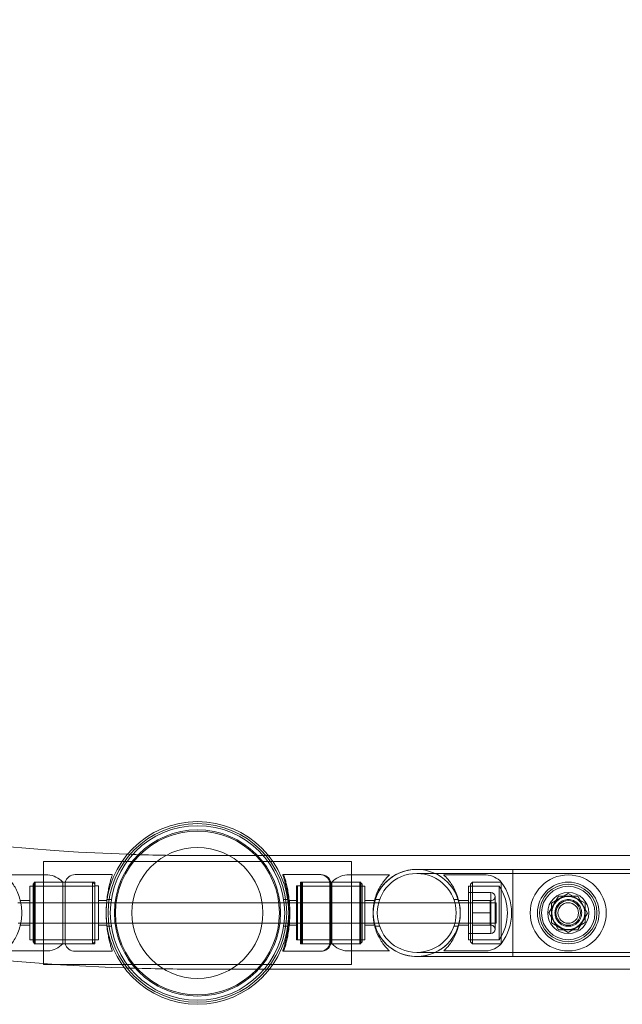
# Model space of a CAD drawing. Units: millimetres. Extents: x -24584 to 1416, y -29737 to -10737.
# Drawn here: x -19175 to -18881, y -27482 to -27002 of the extents above; entities that cross this region are included whole.
import ezdxf

# ---------------------------------------------------------------- set-up
doc = ezdxf.new("R2010")
doc.units = ezdxf.units.MM

# ---------------------------------------------------------------- blocks, each defined once
blk = doc.blocks.new('A$C24694B69')
at = {"color": 0, "linetype": 'Continuous', "lineweight": 0}
for p, q in [((-19053.43, -27409.12), (-19089.26, -27409.12)), ((-16622.28, -27409.12), (-19053.43, -27409.12)), ((-19163, -27412.06), (-19013, -27412.06)), ((-19163, -27462.06), (-19163, -27412.06)), ((-19013, -27412.06), (-19013, -27462.06)), ((-19181.51, -27418.56), (-19160.84, -27418.56)), ((-19129.44, -27418.41), (-19147.49, -27418.41)), ((-19046.48, -27418.41), (-19028.44, -27418.41)), ((-19028.44, -27418.41), (-19027.97, -27418.41)), ((-19027.97, -27418.41), (-19027.96, -27418.41)), ((-18994.55, -27418.56), (-19015.23, -27418.56)), ((-18981.3, -27415.86), (-18934.5, -27415.86)), ((-18981.3, -27415.86), (-18934.5, -27415.86)), ((-18981.3, -27417.86), (-18934.5, -27417.86)), ((-18981.3, -27417.86), (-18934.5, -27417.86)), ((-18968.15, -27418.56), (-18947.48, -27418.56)), ((-18934.5, -27458.26), (-18934.5, -27415.86)), ((-18934.5, -27458.26), (-18934.5, -27415.86)), ((-18934.5, -27415.86), (-18934.5, -27415.86)), ((-18934.5, -27415.86), (-18934.5, -27415.86)), ((-18934.5, -27415.86), (-16741.5, -27415.86)), ((-18934.5, -27417.86), (-16741.5, -27417.86)), ((-19169.51, -27424.06), (-19169.51, -27450.06)), ((-19167.51, -27424.06), (-19169.51, -27424.06)), ((-19168.01, -27423.06), (-19167.01, -27422.06)), ((-19168.01, -27451.06), (-19168.01, -27423.06)), ((-19168.01, -27424.06), (-19138.01, -27424.06)), ((-19167.51, -27422.06), (-19167.51, -27452.06)), ((-19153.51, -27422.06), (-19167.51, -27422.06)), ((-19167.01, -27422.06), (-19167.01, -27452.06)), ((-19167.01, -27422.06), (-19153.51, -27422.06)), ((-19153.51, -27452.06), (-19153.51, -27422.06)), ((-19153.51, -27422.06), (-19152.41, -27422.06)), ((-19152.41, -27452.06), (-19152.41, -27422.06)), ((-19138.01, -27422.06), (-19152.41, -27422.06)), ((-19152.41, -27422.06), (-19139.01, -27422.06)), ((-19139.01, -27452.06), (-19139.01, -27422.06)), ((-19138.01, -27423.06), (-19139.01, -27422.06)), ((-19138.01, -27452.06), (-19138.01, -27422.06)), ((-19136.11, -27423.91), (-19138.01, -27423.91)), ((-19136.11, -27450.21), (-19136.11, -27423.91)), ((-19039.81, -27423.91), (-19039.81, -27450.21)), ((-19039.81, -27423.91), (-19037.91, -27423.91)), ((-19039.35, -27423.91), (-19039.35, -27450.21)), ((-19039.35, -27423.91), (-19039.35, -27450.21)), ((-19039.34, -27423.91), (-19039.34, -27450.21)), ((-19037.91, -27422.06), (-19037.91, -27452.06)), ((-19037.91, -27422.06), (-19023.51, -27422.06)), ((-19037.91, -27423.06), (-19036.91, -27422.06)), ((-19037.91, -27423.91), (-19037.45, -27423.91)), ((-19007.91, -27424.06), (-19037.91, -27424.06)), ((-19037.45, -27422.06), (-19037.45, -27452.06)), ((-19037.45, -27422.06), (-19037.45, -27452.06)), ((-19037.45, -27423.91), (-19037.44, -27423.91)), ((-19037.44, -27422.06), (-19037.44, -27452.06)), ((-19036.91, -27422.06), (-19036.91, -27452.06)), ((-19023.51, -27422.06), (-19036.91, -27422.06)), ((-19023.51, -27422.06), (-19023.51, -27452.06)), ((-19022.55, -27422.06), (-19023.51, -27422.06)), ((-19023.05, -27422.06), (-19023.05, -27452.06)), ((-19023.05, -27422.06), (-19023.05, -27452.06)), ((-19023.04, -27422.06), (-19023.04, -27452.06)), ((-19022.55, -27422.06), (-19022.55, -27452.06)), ((-19022.55, -27422.06), (-19008.55, -27422.06)), ((-19008.91, -27422.06), (-19022.55, -27422.06)), ((-19008.91, -27452.06), (-19008.91, -27422.06)), ((-19007.91, -27423.06), (-19008.91, -27422.06)), ((-19008.55, -27452.06), (-19008.55, -27422.06)), ((-19008.55, -27424.06), (-19006.55, -27424.06)), ((-19007.91, -27423.06), (-19007.91, -27451.06)), ((-19006.55, -27450.06), (-19006.55, -27424.06)), ((-18956.15, -27424.06), (-18956.15, -27450.06)), ((-18954.15, -27424.06), (-18956.15, -27424.06)), ((-18955.15, -27423.06), (-18954.15, -27422.06)), ((-18955.15, -27423.06), (-18955.15, -27451.06)), ((-18955.15, -27424.06), (-18941.18, -27424.06)), ((-18954.15, -27422.06), (-18954.15, -27452.06)), ((-18954.15, -27422.06), (-18954.15, -27452.06)), ((-18954.15, -27422.06), (-18940.15, -27422.06)), ((-18940.15, -27422.06), (-18954.15, -27422.06)), ((-18941.18, -27424.06), (-18941.18, -27450.06)), ((-18940.15, -27422.06), (-18940.15, -27452.06)), ((-18940.15, -27452.06), (-18940.15, -27422.06)), ((-18954.15, -27427.06), (-18956.15, -27427.06)), ((-18954.15, -27427.1), (-18945.15, -27427.1)), ((-18945.15, -27432.08), (-18945.15, -27427.1)), ((-18943.16, -27429.1), (-18943.16, -27445.02)), ((-18917, -27437.02), (-18912.25, -27428.86)), ((-18915.76, -27432.37), (-18907.59, -27427.61)), ((-18912.25, -27428.86), (-18902.8, -27428.89)), ((-18907.59, -27427.61), (-18899.39, -27432.3)), ((-18902.8, -27428.89), (-18898.1, -27437.1)), ((-19174.01, -27432.06), (-19175.47, -27432.06)), ((-19169.51, -27431.06), (-19174.23, -27431.06)), ((-19132.2, -27432.06), (-19174.01, -27432.06)), ((-19132.11, -27431.06), (-19136.11, -27431.06)), ((-19132.17, -27432.06), (-19132.2, -27432.06)), ((-19043.84, -27432.06), (-19132.17, -27432.06)), ((-19131.98, -27430.56), (-19129.95, -27430.56)), ((-19046.05, -27430.56), (-19044.03, -27430.56)), ((-19043.72, -27432.06), (-19043.84, -27432.06)), ((-19043.81, -27431.06), (-19039.81, -27431.06)), ((-19002.06, -27432.06), (-19043.72, -27432.06)), ((-19039.81, -27431.06), (-19039.35, -27431.06)), ((-19039.35, -27431.06), (-19039.34, -27431.06)), ((-19006.55, -27431.06), (-19001.84, -27431.06)), ((-19001.91, -27432.06), (-19002.06, -27432.06)), ((-18942.69, -27432.06), (-19001.91, -27432.06)), ((-19001.48, -27430.56), (-18999.37, -27430.56)), ((-19001.48, -27430.56), (-18999.37, -27430.56)), ((-18963.24, -27430.56), (-18961.13, -27430.56)), ((-18963.24, -27430.56), (-18961.13, -27430.56)), ((-18956.15, -27431.06), (-18960.87, -27431.06)), ((-18954.15, -27432.06), (-18956.15, -27432.06)), ((-18954.15, -27431.06), (-18945.55, -27431.06)), ((-18945.55, -27443.06), (-18945.55, -27431.06)), ((-18945.15, -27437.06), (-18945.15, -27432.08)), ((-18942.69, -27442.06), (-18942.69, -27432.06)), ((-18915.72, -27441.82), (-18915.76, -27432.37)), ((-18899.39, -27432.3), (-18899.35, -27441.75)), ((-18954.15, -27437.06), (-18945.15, -27437.06)), ((-18945.15, -27442.04), (-18945.15, -27437.06)), ((-18912.31, -27445.23), (-18917, -27437.02)), ((-18898.1, -27437.1), (-18902.86, -27445.26)), ((-19174.01, -27442.06), (-19175.34, -27442.06)), ((-19169.51, -27443.06), (-19174.23, -27443.06)), ((-19132.2, -27442.06), (-19174.01, -27442.06)), ((-19132.11, -27443.06), (-19136.11, -27443.06)), ((-19132.17, -27442.06), (-19132.2, -27442.06)), ((-19043.84, -27442.06), (-19132.17, -27442.06)), ((-19043.72, -27442.06), (-19043.84, -27442.06)), ((-19043.81, -27443.06), (-19039.81, -27443.06)), ((-19002.06, -27442.06), (-19043.72, -27442.06)), ((-19039.81, -27443.06), (-19039.35, -27443.06)), ((-19039.35, -27443.06), (-19039.34, -27443.06)), ((-19006.55, -27443.06), (-19001.84, -27443.06)), ((-19001.91, -27442.06), (-19002.06, -27442.06)), ((-18942.69, -27442.06), (-19001.91, -27442.06)), ((-18956.15, -27443.06), (-18960.87, -27443.06)), ((-18954.15, -27442.06), (-18956.15, -27442.06)), ((-18954.15, -27443.06), (-18945.55, -27443.06)), ((-18945.15, -27447.02), (-18945.15, -27442.04)), ((-18907.52, -27446.51), (-18915.72, -27441.82)), ((-18899.35, -27441.75), (-18907.52, -27446.51)), ((-19131.98, -27443.56), (-19129.95, -27443.56)), ((-19046.05, -27443.56), (-19044.03, -27443.56)), ((-19001.48, -27443.56), (-18999.37, -27443.56)), ((-19001.48, -27443.56), (-18999.37, -27443.56)), ((-18963.24, -27443.56), (-18961.13, -27443.56)), ((-18963.24, -27443.56), (-18961.13, -27443.56)), ((-18954.15, -27447.06), (-18956.15, -27447.06)), ((-18954.15, -27447.02), (-18945.15, -27447.02)), ((-18902.86, -27445.26), (-18912.31, -27445.23)), ((-19167.51, -27450.06), (-19169.51, -27450.06)), ((-19168.01, -27450.06), (-19138.01, -27450.06)), ((-19168.01, -27451.06), (-19167.01, -27452.06)), ((-19153.51, -27452.06), (-19167.51, -27452.06)), ((-19167.01, -27452.06), (-19153.51, -27452.06)), ((-19153.51, -27452.06), (-19152.41, -27452.06)), ((-19138.01, -27452.06), (-19152.41, -27452.06)), ((-19152.41, -27452.06), (-19139.01, -27452.06)), ((-19138.01, -27451.06), (-19139.01, -27452.06)), ((-19136.11, -27450.21), (-19138.01, -27450.21)), ((-19039.81, -27450.21), (-19037.91, -27450.21)), ((-19007.91, -27450.06), (-19037.91, -27450.06)), ((-19037.91, -27450.21), (-19037.45, -27450.21)), ((-19037.91, -27451.06), (-19036.91, -27452.06)), ((-19037.91, -27452.06), (-19023.51, -27452.06)), ((-19037.45, -27450.21), (-19037.44, -27450.21)), ((-19023.51, -27452.06), (-19036.91, -27452.06)), ((-19022.55, -27452.06), (-19023.51, -27452.06)), ((-19022.55, -27452.06), (-19008.55, -27452.06)), ((-19008.91, -27452.06), (-19022.55, -27452.06)), ((-19007.91, -27451.06), (-19008.91, -27452.06)), ((-19008.55, -27450.06), (-19006.55, -27450.06)), ((-18954.15, -27450.06), (-18956.15, -27450.06)), ((-18955.15, -27450.06), (-18941.18, -27450.06)), ((-18955.15, -27451.06), (-18954.15, -27452.06)), ((-18954.15, -27452.06), (-18940.15, -27452.06)), ((-18940.15, -27452.06), (-18954.15, -27452.06)), ((-19181.51, -27455.56), (-19160.84, -27455.56)), ((-19129.44, -27455.71), (-19147.49, -27455.71)), ((-19046.48, -27455.71), (-19028.44, -27455.71)), ((-19028.44, -27455.71), (-19027.97, -27455.71)), ((-19027.97, -27455.71), (-19027.96, -27455.71)), ((-18994.55, -27455.56), (-19015.23, -27455.56)), ((-18934.5, -27456.26), (-18981.3, -27456.26)), ((-18934.5, -27456.26), (-18981.3, -27456.26)), ((-18968.15, -27455.56), (-18947.48, -27455.56)), ((-18934.5, -27456.26), (-16741.5, -27456.26)), ((-19013, -27462.06), (-19163, -27462.06)), ((-18934.5, -27458.26), (-18981.3, -27458.26)), ((-18934.5, -27458.26), (-18981.3, -27458.26)), ((-18934.5, -27458.26), (-16741.5, -27458.26)), ((-19089.26, -27464.39), (-19052.95, -27464.39)), ((-19052.95, -27464.39), (-16622.76, -27464.39))]:
    blk.add_line(p, q, dxfattribs=at)
for centre, radius in [((-19088, -27437.06), 44.45), ((-19088, -27437.06), 44.45), ((-19088, -27437.06), 43.45), ((-19088, -27437.06), 42.45), ((-19088, -27437.06), 40.45), ((-19088, -27437.06), 39.87), ((-19088, -27437.06), 31.87), ((-18981.3, -27437.06), 19.2), ((-18981.3, -27437.06), 19.2), ((-18981.3, -27437.06), 19.2), ((-18981.3, -27437.06), 19.2), ((-18907.55, -27437.06), 18.5), ((-18907.55, -27437.06), 15), ((-18907.55, -27437.06), 15), ((-18907.55, -27437.06), 14), ((-18907.55, -27437.06), 13), ((-18907.55, -27437.06), 10), ((-18907.55, -27437.06), 8), ((-18907.55, -27437.06), 6), ((-18907.55, -27437.06), 5)]:
    blk.add_circle(centre, radius, dxfattribs=at)
for centre, radius, start, end in [((-19088, -26436.76), 972.37, 182.04309, 267.99122), ((-19088, -26436.76), 972.37, 267.99122, 269.92632), ((-19161.69, -27429.75), 11.22, 43.2595, 85.657), ((-19147.49, -27423.56), 5.15, 90, 163.0871), ((-19028.44, -27423.56), 5.15, 16.9129, 90), ((-19027.98, -27423.56), 5.15, 16.9129, 90), ((-19027.97, -27423.56), 5.15, 16.9129, 90), ((-19027.96, -27423.56), 5.15, 16.9129, 90), ((-19014.38, -27429.75), 11.22, 94.343, 136.7405), ((-18981.3, -27437.06), 21.2, 90, 270), ((-18981.3, -27437.06), 21.2, 90, 270), ((-18981.3, -27437.06), 21.2, 90, 166.3583), ((-18981.3, -27437.06), 21.2, 90, 166.3583), ((-18981.3, -27437.06), 21.2, 0, 90), ((-18981.3, -27437.06), 21.2, 0, 90), ((-18981.3, -27437.06), 21.2, 0, 90), ((-18981.3, -27437.06), 21.2, 0, 90), ((-18948.33, -27429.75), 11.22, 43.2595, 85.657), ((-18960.15, -27437.06), 23, 325.5826, 34.4174), ((-18960.15, -27437.06), 25, 323.1301, 36.8699), ((-18945.15, -27429.1), 2, 258.622, 0), ((-18945.15, -27429.1), 2, 0, 90), ((-18981.3, -27437.06), 21.2, 166.3583, 0), ((-18981.3, -27437.06), 21.2, 166.3583, 0), ((-18981.3, -27437.06), 21.2, 270, 0), ((-18981.3, -27437.06), 21.2, 270, 0), ((-18945.15, -27445.02), 2, 0, 101.378), ((-18945.15, -27445.02), 2, 270, 0), ((-19161.69, -27444.37), 11.22, 274.343, 316.7405), ((-19147.49, -27450.56), 5.15, 196.9129, 270), ((-19028.44, -27450.56), 5.15, 270, 343.0871), ((-19027.98, -27450.56), 5.15, 270, 343.0871), ((-19027.97, -27450.56), 5.15, 270, 343.0871), ((-19027.96, -27450.56), 5.15, 270, 343.0871), ((-19014.38, -27444.37), 11.22, 223.2595, 265.657), ((-18948.33, -27444.37), 11.22, 274.343, 316.7405), ((-19088.01, -26436.76), 1027.63, 262.44503, 268.01919), ((-19088.01, -26436.76), 1027.63, 268.01919, 269.93033)]:
    blk.add_arc(centre, radius, start, end, dxfattribs=at)
for points, knots in [([(-19181.51, -27418.56), (-19181.51, -27418.56), (-19181.48, -27418.59), (-19181.35, -27418.72), (-19181.25, -27418.81), (-19180.87, -27419.18), (-19180.51, -27419.55), (-19179.64, -27420.5), (-19179.15, -27421.08), (-19178.14, -27422.42), (-19177.62, -27423.17), (-19176.67, -27424.77), (-19176.19, -27425.66), (-19175.3, -27427.63), (-19174.9, -27428.71), (-19174.39, -27430.41), (-19174.24, -27430.99), (-19173.98, -27432.18), (-19173.87, -27432.78), (-19173.69, -27434), (-19173.62, -27434.61), (-19173.53, -27435.84), (-19173.51, -27436.45), (-19173.51, -27437.67), (-19173.53, -27438.28), (-19173.62, -27439.51), (-19173.69, -27440.12), (-19173.87, -27441.34), (-19173.98, -27441.94), (-19174.24, -27443.13), (-19174.39, -27443.71), (-19174.9, -27445.41), (-19175.3, -27446.49), (-19176.19, -27448.46), (-19176.67, -27449.35), (-19177.62, -27450.94), (-19178.14, -27451.7), (-19179.15, -27453.04), (-19179.64, -27453.62), (-19180.51, -27454.57), (-19180.87, -27454.94), (-19181.25, -27455.31), (-19181.35, -27455.4), (-19181.48, -27455.53), (-19181.51, -27455.56), (-19181.51, -27455.56)], [58.729402, 58.729402, 58.729402, 58.729402, 60.581195, 60.581195, 62.432988, 62.432988, 66.136575, 66.136575, 69.840161, 69.840161, 73.543747, 73.543747, 77.181336, 77.181336, 80.818925, 80.818925, 82.63772, 82.63772, 84.456514, 84.456514, 86.275309, 86.275309, 88.094104, 88.094104, 89.912898, 89.912898, 91.731693, 91.731693, 93.550487, 93.550487, 95.369282, 95.369282, 99.006871, 99.006871, 102.64446, 102.64446, 106.348047, 106.348047, 110.051633, 110.051633, 113.755219, 113.755219, 115.607012, 115.607012, 117.458805, 117.458805, 117.458805, 117.458805]), ([(-19132.29, -27433.24), (-19132.22, -27432.11), (-19132.11, -27430.98), (-19131.85, -27428.75), (-19131.68, -27427.66), (-19131.32, -27425.63), (-19131.13, -27424.7), (-19130.76, -27423.05), (-19130.57, -27422.27), (-19130.2, -27420.91), (-19130.03, -27420.32), (-19129.74, -27419.36), (-19129.63, -27419), (-19129.48, -27418.52), (-19129.44, -27418.41), (-19129.44, -27418.41)], [3.205194, 3.205194, 3.205194, 3.205194, 3.537936, 3.537936, 3.891681, 3.891681, 4.245426, 4.245426, 4.599293, 4.599293, 4.95316, 4.95316, 5.307027, 5.307027, 5.660894, 5.660894, 5.660894, 5.660894]), ([(-19046.48, -27418.41), (-19046.48, -27418.41), (-19046.45, -27418.52), (-19046.29, -27419), (-19046.18, -27419.36), (-19045.89, -27420.32), (-19045.72, -27420.91), (-19045.36, -27422.27), (-19045.16, -27423.05), (-19044.79, -27424.7), (-19044.6, -27425.63), (-19044.24, -27427.66), (-19044.08, -27428.75), (-19043.8, -27431.05), (-19043.69, -27432.25), (-19043.55, -27434.66), (-19043.51, -27435.88), (-19043.51, -27438.24), (-19043.55, -27439.46), (-19043.69, -27441.87), (-19043.8, -27443.07), (-19044.08, -27445.37), (-19044.24, -27446.46), (-19044.6, -27448.49), (-19044.79, -27449.42), (-19045.16, -27451.07), (-19045.36, -27451.84), (-19045.72, -27453.21), (-19045.89, -27453.8), (-19046.18, -27454.76), (-19046.29, -27455.12), (-19046.45, -27455.6), (-19046.48, -27455.71), (-19046.48, -27455.71)], [0, 0, 0, 0, 0.353867, 0.353867, 0.707734, 0.707734, 1.061601, 1.061601, 1.415468, 1.415468, 1.769213, 1.769213, 2.122958, 2.122958, 2.476702, 2.476702, 2.830447, 2.830447, 3.184192, 3.184192, 3.537936, 3.537936, 3.891681, 3.891681, 4.245426, 4.245426, 4.599293, 4.599293, 4.95316, 4.95316, 5.307027, 5.307027, 5.660894, 5.660894, 5.660894, 5.660894]), ([(-19046.02, -27418.41), (-19046.02, -27418.41), (-19045.99, -27418.52), (-19045.83, -27419), (-19045.72, -27419.36), (-19045.43, -27420.32), (-19045.26, -27420.91), (-19044.9, -27422.27), (-19044.7, -27423.05), (-19044.33, -27424.7), (-19044.14, -27425.63), (-19043.78, -27427.66), (-19043.62, -27428.75), (-19043.34, -27431.05), (-19043.23, -27432.25), (-19043.09, -27434.66), (-19043.05, -27435.88), (-19043.05, -27438.24), (-19043.09, -27439.46), (-19043.23, -27441.87), (-19043.34, -27443.07), (-19043.62, -27445.37), (-19043.78, -27446.46), (-19044.14, -27448.49), (-19044.33, -27449.42), (-19044.7, -27451.07), (-19044.9, -27451.84), (-19045.26, -27453.21), (-19045.43, -27453.8), (-19045.72, -27454.76), (-19045.83, -27455.12), (-19045.99, -27455.6), (-19046.02, -27455.71), (-19046.02, -27455.71)], [0, 0, 0, 0, 0.353867, 0.353867, 0.707734, 0.707734, 1.061601, 1.061601, 1.415468, 1.415468, 1.769213, 1.769213, 2.122958, 2.122958, 2.476702, 2.476702, 2.830447, 2.830447, 3.184192, 3.184192, 3.537936, 3.537936, 3.891681, 3.891681, 4.245426, 4.245426, 4.599293, 4.599293, 4.95316, 4.95316, 5.307027, 5.307027, 5.660894, 5.660894, 5.660894, 5.660894]), ([(-19046.02, -27418.41), (-19046.02, -27418.41), (-19045.98, -27418.52), (-19045.83, -27419), (-19045.72, -27419.36), (-19045.43, -27420.32), (-19045.26, -27420.91), (-19044.89, -27422.27), (-19044.7, -27423.05), (-19044.33, -27424.7), (-19044.14, -27425.63), (-19043.78, -27427.66), (-19043.61, -27428.75), (-19043.34, -27431.05), (-19043.23, -27432.25), (-19043.08, -27434.66), (-19043.05, -27435.88), (-19043.05, -27438.24), (-19043.08, -27439.46), (-19043.23, -27441.87), (-19043.34, -27443.07), (-19043.61, -27445.37), (-19043.78, -27446.46), (-19044.14, -27448.49), (-19044.33, -27449.42), (-19044.7, -27451.07), (-19044.89, -27451.84), (-19045.26, -27453.21), (-19045.43, -27453.8), (-19045.72, -27454.76), (-19045.83, -27455.12), (-19045.98, -27455.6), (-19046.02, -27455.71), (-19046.02, -27455.71)], [0, 0, 0, 0, 0.353867, 0.353867, 0.707734, 0.707734, 1.061601, 1.061601, 1.415468, 1.415468, 1.769213, 1.769213, 2.122958, 2.122958, 2.476702, 2.476702, 2.830447, 2.830447, 3.184192, 3.184192, 3.537936, 3.537936, 3.891681, 3.891681, 4.245426, 4.245426, 4.599293, 4.599293, 4.95316, 4.95316, 5.307027, 5.307027, 5.660894, 5.660894, 5.660894, 5.660894]), ([(-19046.01, -27418.41), (-19046.01, -27418.41), (-19045.97, -27418.52), (-19045.82, -27419), (-19045.71, -27419.36), (-19045.42, -27420.32), (-19045.25, -27420.91), (-19044.88, -27422.27), (-19044.69, -27423.05), (-19044.32, -27424.7), (-19044.13, -27425.63), (-19043.77, -27427.66), (-19043.6, -27428.75), (-19043.33, -27431.05), (-19043.22, -27432.25), (-19043.07, -27434.66), (-19043.04, -27435.88), (-19043.04, -27438.24), (-19043.07, -27439.46), (-19043.22, -27441.87), (-19043.33, -27443.07), (-19043.6, -27445.37), (-19043.77, -27446.46), (-19044.13, -27448.49), (-19044.32, -27449.42), (-19044.69, -27451.07), (-19044.88, -27451.84), (-19045.25, -27453.21), (-19045.42, -27453.8), (-19045.71, -27454.76), (-19045.82, -27455.12), (-19045.97, -27455.6), (-19046.01, -27455.71), (-19046.01, -27455.71)], [0, 0, 0, 0, 0.353867, 0.353867, 0.707734, 0.707734, 1.061601, 1.061601, 1.415468, 1.415468, 1.769213, 1.769213, 2.122958, 2.122958, 2.476702, 2.476702, 2.830447, 2.830447, 3.184192, 3.184192, 3.537936, 3.537936, 3.891681, 3.891681, 4.245426, 4.245426, 4.599293, 4.599293, 4.95316, 4.95316, 5.307027, 5.307027, 5.660894, 5.660894, 5.660894, 5.660894]), ([(-18994.55, -27455.56), (-18994.55, -27455.56), (-18994.59, -27455.53), (-18994.72, -27455.4), (-18994.82, -27455.31), (-18995.19, -27454.94), (-18995.56, -27454.57), (-18996.42, -27453.62), (-18996.92, -27453.04), (-18997.93, -27451.7), (-18998.44, -27450.94), (-18999.4, -27449.35), (-18999.88, -27448.46), (-19000.76, -27446.49), (-19001.17, -27445.41), (-19001.68, -27443.71), (-19001.83, -27443.13), (-19002.09, -27441.94), (-19002.2, -27441.34), (-19002.38, -27440.12), (-19002.44, -27439.51), (-19002.53, -27438.28), (-19002.55, -27437.67), (-19002.55, -27436.45), (-19002.53, -27435.84), (-19002.44, -27434.61), (-19002.38, -27434), (-19002.2, -27432.78), (-19002.09, -27432.18), (-19001.83, -27430.99), (-19001.68, -27430.41), (-19001.17, -27428.71), (-19000.76, -27427.63), (-18999.88, -27425.66), (-18999.4, -27424.77), (-18998.44, -27423.17), (-18997.93, -27422.42), (-18996.92, -27421.08), (-18996.42, -27420.5), (-18995.56, -27419.55), (-18995.19, -27419.18), (-18994.82, -27418.81), (-18994.72, -27418.72), (-18994.59, -27418.59), (-18994.55, -27418.56), (-18994.55, -27418.56)], [0, 0, 0, 0, 1.851793, 1.851793, 3.703586, 3.703586, 7.407172, 7.407172, 11.110758, 11.110758, 14.814344, 14.814344, 18.451934, 18.451934, 22.089523, 22.089523, 23.908317, 23.908317, 25.727112, 25.727112, 27.545907, 27.545907, 29.364701, 29.364701, 31.183496, 31.183496, 33.00229, 33.00229, 34.821085, 34.821085, 36.63988, 36.63988, 40.277469, 40.277469, 43.915058, 43.915058, 47.618644, 47.618644, 51.32223, 51.32223, 55.025816, 55.025816, 56.877609, 56.877609, 58.729402, 58.729402, 58.729402, 58.729402]), ([(-18968.15, -27418.56), (-18968.15, -27418.56), (-18968.12, -27418.59), (-18967.99, -27418.72), (-18967.89, -27418.81), (-18967.51, -27419.18), (-18967.15, -27419.55), (-18966.29, -27420.5), (-18965.79, -27421.08), (-18964.78, -27422.42), (-18964.27, -27423.17), (-18963.31, -27424.77), (-18962.83, -27425.66), (-18961.94, -27427.63), (-18961.54, -27428.71), (-18961.03, -27430.41), (-18960.88, -27430.99), (-18960.62, -27432.18), (-18960.51, -27432.78), (-18960.33, -27434), (-18960.26, -27434.61), (-18960.18, -27435.84), (-18960.15, -27436.45), (-18960.15, -27437.67), (-18960.18, -27438.28), (-18960.26, -27439.51), (-18960.33, -27440.12), (-18960.51, -27441.34), (-18960.62, -27441.94), (-18960.88, -27443.13), (-18961.03, -27443.71), (-18961.54, -27445.41), (-18961.94, -27446.49), (-18962.83, -27448.46), (-18963.31, -27449.35), (-18964.27, -27450.94), (-18964.78, -27451.7), (-18965.79, -27453.04), (-18966.29, -27453.62), (-18967.15, -27454.57), (-18967.51, -27454.94), (-18967.89, -27455.31), (-18967.99, -27455.4), (-18968.12, -27455.53), (-18968.15, -27455.56), (-18968.15, -27455.56)], [0, 0, 0, 0, 1.851793, 1.851793, 3.703586, 3.703586, 7.407172, 7.407172, 11.110758, 11.110758, 14.814344, 14.814344, 18.451934, 18.451934, 22.089523, 22.089523, 23.908317, 23.908317, 25.727112, 25.727112, 27.545907, 27.545907, 29.364701, 29.364701, 31.183496, 31.183496, 33.00229, 33.00229, 34.821085, 34.821085, 36.63988, 36.63988, 40.277469, 40.277469, 43.915058, 43.915058, 47.618644, 47.618644, 51.32223, 51.32223, 55.025816, 55.025816, 56.877609, 56.877609, 58.729402, 58.729402, 58.729402, 58.729402]), ([(-18934.5, -27415.86), (-18931.17, -27415.86), (-18927.84, -27415.86), (-18914.5, -27415.86), (-18904.5, -27415.86), (-18880.51, -27415.86), (-18866.51, -27415.86), (-18838.53, -27415.86), (-18824.54, -27415.86), (-18796.59, -27415.86), (-18782.62, -27415.86), (-18754.7, -27415.86), (-18740.75, -27415.86), (-18712.87, -27415.86), (-18698.95, -27415.86), (-18671.13, -27415.86), (-18657.23, -27415.86), (-18629.48, -27415.86), (-18615.62, -27415.86), (-18587.94, -27415.86), (-18574.12, -27415.86), (-18546.52, -27415.86), (-18532.75, -27415.86), (-18505.25, -27415.86), (-18491.53, -27415.86), (-18464.13, -27415.86), (-18450.47, -27415.86), (-18423.19, -27415.86), (-18409.58, -27415.86), (-18382.43, -27415.86), (-18368.89, -27415.86), (-18341.87, -27415.86), (-18328.4, -27415.86), (-18301.52, -27415.86), (-18288.13, -27415.86), (-18261.41, -27415.86), (-18248.09, -27415.86), (-18221.54, -27415.86), (-18208.31, -27415.86), (-18181.93, -27415.86), (-18168.78, -27415.86), (-18142.59, -27415.86), (-18129.54, -27415.86), (-18103.54, -27415.86), (-18090.59, -27415.86), (-18064.79, -27415.86), (-18051.94, -27415.86), (-18026.36, -27415.86), (-18013.62, -27415.86), (-17988.25, -27415.86), (-17975.63, -27415.86), (-17950.49, -27415.86), (-17937.98, -27415.86), (-17913.09, -27415.86), (-17900.7, -27415.86), (-17876.06, -27415.86), (-17863.8, -27415.86), (-17847.11, -27415.86), (-17842.63, -27415.86), (-17838.15, -27415.86)], [0, 0, 0, 0, 10.000026, 10.000026, 40.00072, 40.00072, 82.001764, 82.001764, 124.002187, 124.002187, 166.002609, 166.002609, 208.003031, 208.003031, 250.003454, 250.003454, 292.003876, 292.003876, 334.004298, 334.004298, 376.004721, 376.004721, 418.005143, 418.005143, 460.005565, 460.005565, 502.005988, 502.005988, 544.00641, 544.00641, 586.006832, 586.006832, 628.007255, 628.007255, 670.007677, 670.007677, 712.008099, 712.008099, 754.008522, 754.008522, 796.008944, 796.008944, 838.009366, 838.009366, 880.009789, 880.009789, 922.010211, 922.010211, 964.010633, 964.010633, 1006.011056, 1006.011056, 1048.011478, 1048.011478, 1090.0119, 1090.0119, 1132.012323, 1132.012323, 1147.482888, 1147.482888, 1147.482888, 1147.482888]), ([(-18934.5, -27417.86), (-18931.17, -27417.86), (-18927.84, -27417.86), (-18914.5, -27417.86), (-18904.5, -27417.86), (-18880.51, -27417.86), (-18866.51, -27417.86), (-18838.53, -27417.86), (-18824.54, -27417.86), (-18796.59, -27417.86), (-18782.62, -27417.86), (-18754.7, -27417.86), (-18740.75, -27417.86), (-18712.87, -27417.86), (-18698.95, -27417.86), (-18671.13, -27417.86), (-18657.23, -27417.86), (-18629.48, -27417.86), (-18615.62, -27417.86), (-18587.94, -27417.86), (-18574.12, -27417.86), (-18546.52, -27417.86), (-18532.75, -27417.86), (-18505.25, -27417.86), (-18491.53, -27417.86), (-18464.13, -27417.86), (-18450.47, -27417.86), (-18423.19, -27417.86), (-18409.58, -27417.86), (-18382.43, -27417.86), (-18368.89, -27417.86), (-18341.87, -27417.86), (-18328.4, -27417.86), (-18301.52, -27417.86), (-18288.13, -27417.86), (-18261.41, -27417.86), (-18248.09, -27417.86), (-18221.54, -27417.86), (-18208.31, -27417.86), (-18181.93, -27417.86), (-18168.78, -27417.86), (-18142.59, -27417.86), (-18129.54, -27417.86), (-18103.54, -27417.86), (-18090.59, -27417.86), (-18064.79, -27417.86), (-18051.94, -27417.86), (-18026.36, -27417.86), (-18013.62, -27417.86), (-17988.25, -27417.86), (-17975.63, -27417.86), (-17950.49, -27417.86), (-17937.98, -27417.86), (-17913.09, -27417.86), (-17900.7, -27417.86), (-17876.06, -27417.86), (-17863.8, -27417.86), (-17847.11, -27417.86), (-17842.63, -27417.86), (-17838.15, -27417.86)], [0, 0, 0, 0, 10.000026, 10.000026, 40.00072, 40.00072, 82.001764, 82.001764, 124.002187, 124.002187, 166.002609, 166.002609, 208.003031, 208.003031, 250.003454, 250.003454, 292.003876, 292.003876, 334.004298, 334.004298, 376.004721, 376.004721, 418.005143, 418.005143, 460.005565, 460.005565, 502.005988, 502.005988, 544.00641, 544.00641, 586.006832, 586.006832, 628.007255, 628.007255, 670.007677, 670.007677, 712.008099, 712.008099, 754.008522, 754.008522, 796.008944, 796.008944, 838.009366, 838.009366, 880.009789, 880.009789, 922.010211, 922.010211, 964.010633, 964.010633, 1006.011056, 1006.011056, 1048.011478, 1048.011478, 1090.0119, 1090.0119, 1132.012323, 1132.012323, 1147.482888, 1147.482888, 1147.482888, 1147.482888]), ([(-19132.29, -27440.88), (-19132.29, -27440.81), (-19132.3, -27440.74), (-19132.38, -27439.46), (-19132.41, -27438.24), (-19132.41, -27435.88), (-19132.38, -27434.66), (-19132.3, -27433.38), (-19132.29, -27433.31), (-19132.29, -27433.24)], [2.4556997, 2.4556997, 2.4556997, 2.4556997, 2.4767023, 2.4767023, 2.830447, 2.830447, 3.1841918, 3.1841918, 3.2051944, 3.2051944, 3.2051944, 3.2051944]), ([(-18907.5, -27430.56), (-18907.09, -27430.56), (-18906.67, -27430.6), (-18905.83, -27430.77), (-18905.41, -27430.89), (-18904.61, -27431.23), (-18904.23, -27431.43), (-18903.52, -27431.91), (-18903.2, -27432.18), (-18902.62, -27432.75), (-18902.35, -27433.08), (-18901.88, -27433.78), (-18901.67, -27434.17), (-18901.34, -27434.97), (-18901.21, -27435.39), (-18901.04, -27436.23), (-18901, -27436.65), (-18901, -27437.47), (-18901.04, -27437.9), (-18901.21, -27438.74), (-18901.34, -27439.16), (-18901.67, -27439.96), (-18901.88, -27440.34), (-18902.35, -27441.05), (-18902.62, -27441.37), (-18903.2, -27441.95), (-18903.52, -27442.22), (-18904.23, -27442.69), (-18904.61, -27442.9), (-18905.41, -27443.23), (-18905.83, -27443.36), (-18906.67, -27443.52), (-18907.09, -27443.56), (-18907.92, -27443.56), (-18908.34, -27443.52), (-18909.18, -27443.36), (-18909.6, -27443.23), (-18910.4, -27442.9), (-18910.78, -27442.69), (-18911.49, -27442.22), (-18911.81, -27441.95), (-18912.39, -27441.37), (-18912.66, -27441.05), (-18913.13, -27440.34), (-18913.34, -27439.96), (-18913.67, -27439.16), (-18913.8, -27438.74), (-18913.96, -27437.9), (-18914, -27437.47), (-18914, -27436.65), (-18913.96, -27436.23), (-18913.8, -27435.39), (-18913.67, -27434.97), (-18913.34, -27434.17), (-18913.13, -27433.78), (-18912.66, -27433.08), (-18912.39, -27432.75), (-18911.81, -27432.18), (-18911.49, -27431.91), (-18910.78, -27431.43), (-18910.4, -27431.23), (-18909.6, -27430.89), (-18909.18, -27430.77), (-18908.34, -27430.6), (-18907.92, -27430.56), (-18907.5, -27430.56)], [0, 0, 0, 0, 1.233053, 1.233053, 2.466106, 2.466106, 3.69916, 3.69916, 4.932213, 4.932213, 6.164864, 6.164864, 7.397514, 7.397514, 8.630165, 8.630165, 9.862816, 9.862816, 11.095467, 11.095467, 12.328118, 12.328118, 13.560769, 13.560769, 14.79342, 14.79342, 16.026473, 16.026473, 17.259526, 17.259526, 18.492579, 18.492579, 19.725632, 19.725632, 20.958686, 20.958686, 22.191739, 22.191739, 23.424792, 23.424792, 24.657845, 24.657845, 25.890496, 25.890496, 27.123147, 27.123147, 28.355798, 28.355798, 29.588448, 29.588448, 30.821099, 30.821099, 32.05375, 32.05375, 33.286401, 33.286401, 34.519052, 34.519052, 35.752105, 35.752105, 36.985158, 36.985158, 38.218211, 38.218211, 39.451265, 39.451265, 39.451265, 39.451265]), ([(-18907.5, -27430.56), (-18907.09, -27430.56), (-18906.67, -27430.6), (-18905.83, -27430.77), (-18905.41, -27430.89), (-18904.61, -27431.22), (-18904.23, -27431.43), (-18903.52, -27431.91), (-18903.2, -27432.18), (-18902.62, -27432.75), (-18902.35, -27433.07), (-18901.88, -27433.78), (-18901.67, -27434.16), (-18901.34, -27434.96), (-18901.21, -27435.38), (-18901.04, -27436.22), (-18901, -27436.65), (-18901, -27437.47), (-18901.04, -27437.89), (-18901.21, -27438.74), (-18901.34, -27439.15), (-18901.67, -27439.95), (-18901.88, -27440.34), (-18902.35, -27441.04), (-18902.62, -27441.37), (-18903.2, -27441.94), (-18903.52, -27442.21), (-18904.23, -27442.69), (-18904.61, -27442.9), (-18905.41, -27443.23), (-18905.83, -27443.35), (-18906.67, -27443.52), (-18907.09, -27443.56), (-18907.92, -27443.56), (-18908.34, -27443.52), (-18909.18, -27443.35), (-18909.6, -27443.23), (-18910.4, -27442.9), (-18910.78, -27442.69), (-18911.49, -27442.21), (-18911.81, -27441.94), (-18912.39, -27441.37), (-18912.66, -27441.04), (-18913.13, -27440.34), (-18913.34, -27439.95), (-18913.67, -27439.15), (-18913.8, -27438.74), (-18913.96, -27437.89), (-18914, -27437.47), (-18914, -27436.65), (-18913.96, -27436.22), (-18913.8, -27435.38), (-18913.67, -27434.96), (-18913.34, -27434.16), (-18913.13, -27433.78), (-18912.66, -27433.07), (-18912.39, -27432.75), (-18911.81, -27432.18), (-18911.49, -27431.91), (-18910.78, -27431.43), (-18910.4, -27431.22), (-18909.6, -27430.89), (-18909.18, -27430.77), (-18908.34, -27430.6), (-18907.92, -27430.56), (-18907.5, -27430.56)], [0, 0, 0, 0, 1.233053, 1.233053, 2.466106, 2.466106, 3.69916, 3.69916, 4.932213, 4.932213, 6.164864, 6.164864, 7.397514, 7.397514, 8.630165, 8.630165, 9.862816, 9.862816, 11.095467, 11.095467, 12.328118, 12.328118, 13.560769, 13.560769, 14.79342, 14.79342, 16.026473, 16.026473, 17.259526, 17.259526, 18.492579, 18.492579, 19.725632, 19.725632, 20.958686, 20.958686, 22.191739, 22.191739, 23.424792, 23.424792, 24.657845, 24.657845, 25.890496, 25.890496, 27.123147, 27.123147, 28.355798, 28.355798, 29.588448, 29.588448, 30.821099, 30.821099, 32.05375, 32.05375, 33.286401, 33.286401, 34.519052, 34.519052, 35.752105, 35.752105, 36.985158, 36.985158, 38.218211, 38.218211, 39.451265, 39.451265, 39.451265, 39.451265]), ([(-19129.44, -27455.71), (-19129.44, -27455.71), (-19129.48, -27455.6), (-19129.63, -27455.12), (-19129.74, -27454.76), (-19130.03, -27453.8), (-19130.2, -27453.21), (-19130.57, -27451.84), (-19130.76, -27451.07), (-19131.13, -27449.42), (-19131.32, -27448.49), (-19131.68, -27446.46), (-19131.85, -27445.37), (-19132.11, -27443.14), (-19132.22, -27442.01), (-19132.29, -27440.88)], [0, 0, 0, 0, 0.353867, 0.353867, 0.707734, 0.707734, 1.061601, 1.061601, 1.415468, 1.415468, 1.769213, 1.769213, 2.122958, 2.122958, 2.4557, 2.4557, 2.4557, 2.4557]), ([(-17838.15, -27456.26), (-17841.05, -27456.26), (-17843.94, -27456.26), (-17855.54, -27456.26), (-17864.27, -27456.26), (-17885.3, -27456.26), (-17897.64, -27456.26), (-17922.43, -27456.26), (-17934.89, -27456.26), (-17959.93, -27456.26), (-17972.5, -27456.26), (-17997.77, -27456.26), (-18010.47, -27456.26), (-18035.96, -27456.26), (-18048.76, -27456.26), (-18074.48, -27456.26), (-18087.38, -27456.26), (-18113.3, -27456.26), (-18126.31, -27456.26), (-18152.43, -27456.26), (-18165.53, -27456.26), (-18191.83, -27456.26), (-18205.03, -27456.26), (-18231.51, -27456.26), (-18244.8, -27456.26), (-18271.44, -27456.26), (-18284.81, -27456.26), (-18311.62, -27456.26), (-18325.06, -27456.26), (-18352.02, -27456.26), (-18365.53, -27456.26), (-18392.63, -27456.26), (-18406.21, -27456.26), (-18433.44, -27456.26), (-18447.08, -27456.26), (-18474.43, -27456.26), (-18488.13, -27456.26), (-18515.58, -27456.26), (-18529.34, -27456.26), (-18556.89, -27456.26), (-18570.69, -27456.26), (-18598.34, -27456.26), (-18612.18, -27456.26), (-18639.91, -27456.26), (-18653.79, -27456.26), (-18681.58, -27456.26), (-18695.5, -27456.26), (-18723.35, -27456.26), (-18737.29, -27456.26), (-18765.19, -27456.26), (-18779.16, -27456.26), (-18807.1, -27456.26), (-18821.08, -27456.26), (-18849.05, -27456.26), (-18863.04, -27456.26), (-18891.03, -27456.26), (-18905.03, -27456.26), (-18924.19, -27456.26), (-18929.35, -27456.26), (-18934.5, -27456.26)], [0, 0, 0, 0, 10.000026, 10.000026, 40.00072, 40.00072, 82.001764, 82.001764, 124.002187, 124.002187, 166.002609, 166.002609, 208.003031, 208.003031, 250.003454, 250.003454, 292.003876, 292.003876, 334.004298, 334.004298, 376.004721, 376.004721, 418.005143, 418.005143, 460.005565, 460.005565, 502.005988, 502.005988, 544.00641, 544.00641, 586.006832, 586.006832, 628.007255, 628.007255, 670.007677, 670.007677, 712.008099, 712.008099, 754.008522, 754.008522, 796.008944, 796.008944, 838.009366, 838.009366, 880.009789, 880.009789, 922.010211, 922.010211, 964.010633, 964.010633, 1006.011056, 1006.011056, 1048.011478, 1048.011478, 1090.0119, 1090.0119, 1132.012323, 1132.012323, 1147.482888, 1147.482888, 1147.482888, 1147.482888]), ([(-17838.15, -27458.26), (-17841.05, -27458.26), (-17843.94, -27458.26), (-17855.54, -27458.26), (-17864.27, -27458.26), (-17885.3, -27458.26), (-17897.64, -27458.26), (-17922.43, -27458.26), (-17934.89, -27458.26), (-17959.93, -27458.26), (-17972.5, -27458.26), (-17997.77, -27458.26), (-18010.47, -27458.26), (-18035.96, -27458.26), (-18048.76, -27458.26), (-18074.48, -27458.26), (-18087.38, -27458.26), (-18113.3, -27458.26), (-18126.31, -27458.26), (-18152.43, -27458.26), (-18165.53, -27458.26), (-18191.83, -27458.26), (-18205.03, -27458.26), (-18231.51, -27458.26), (-18244.8, -27458.26), (-18271.44, -27458.26), (-18284.81, -27458.26), (-18311.62, -27458.26), (-18325.06, -27458.26), (-18352.02, -27458.26), (-18365.53, -27458.26), (-18392.63, -27458.26), (-18406.21, -27458.26), (-18433.44, -27458.26), (-18447.08, -27458.26), (-18474.43, -27458.26), (-18488.13, -27458.26), (-18515.58, -27458.26), (-18529.34, -27458.26), (-18556.89, -27458.26), (-18570.69, -27458.26), (-18598.34, -27458.26), (-18612.18, -27458.26), (-18639.91, -27458.26), (-18653.79, -27458.26), (-18681.58, -27458.26), (-18695.5, -27458.26), (-18723.35, -27458.26), (-18737.29, -27458.26), (-18765.19, -27458.26), (-18779.16, -27458.26), (-18807.1, -27458.26), (-18821.08, -27458.26), (-18849.05, -27458.26), (-18863.04, -27458.26), (-18891.03, -27458.26), (-18905.03, -27458.26), (-18924.19, -27458.26), (-18929.35, -27458.26), (-18934.5, -27458.26)], [0, 0, 0, 0, 10.000026, 10.000026, 40.00072, 40.00072, 82.001764, 82.001764, 124.002187, 124.002187, 166.002609, 166.002609, 208.003031, 208.003031, 250.003454, 250.003454, 292.003876, 292.003876, 334.004298, 334.004298, 376.004721, 376.004721, 418.005143, 418.005143, 460.005565, 460.005565, 502.005988, 502.005988, 544.00641, 544.00641, 586.006832, 586.006832, 628.007255, 628.007255, 670.007677, 670.007677, 712.008099, 712.008099, 754.008522, 754.008522, 796.008944, 796.008944, 838.009366, 838.009366, 880.009789, 880.009789, 922.010211, 922.010211, 964.010633, 964.010633, 1006.011056, 1006.011056, 1048.011478, 1048.011478, 1090.0119, 1090.0119, 1132.012323, 1132.012323, 1147.482888, 1147.482888, 1147.482888, 1147.482888])]:
    blk.add_open_spline(points, degree=3, knots=knots, dxfattribs=at)

msp = doc.modelspace()

# ---------------------------------------------------------------- block references
msp.add_blockref('A$C24694B69', (0, 0))

doc.saveas('drawing.dxf')
